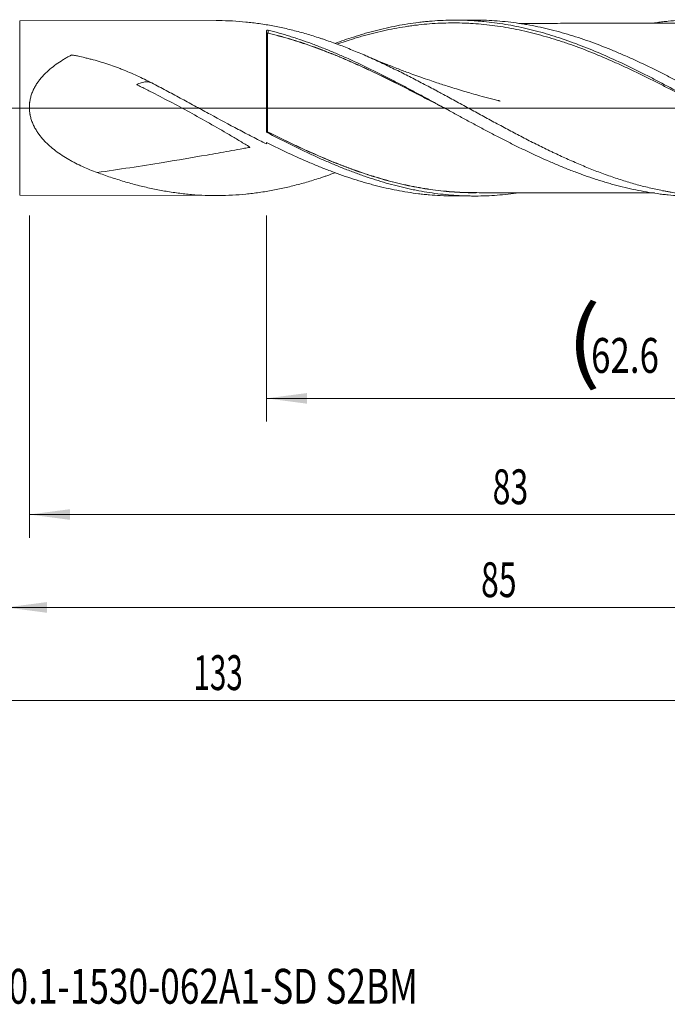
# Model space of a CAD drawing. Units: millimetres. Extents: x -197 to 112, y -200 to 33.
# Drawn here: x 1 to 57, y -77 to 8 of the extents above; entities that cross this region are included whole.
import ezdxf

# ---------------------------------------------------------------- set-up
doc = ezdxf.new("R2010")
doc.units = ezdxf.units.MM
doc.linetypes.add('CENTER', pattern=[47.5, 22, -8.5, 8.5, -8.5])
for name, color, linetype in [('1', 4, 'Continuous'), ('2', 7, 'Continuous'), ('SK2', 7, 'Continuous'), ('SK4', 2, 'CENTER'), ('SK6', 5, 'Continuous')]:
    doc.layers.add(name, color=color, linetype=linetype)
doc.styles.add('iso_b_vert', font='simplex.shx')
doc.dimstyles.get("Standard").update_dxf_attribs({"dimtxt": 0.18, "dimasz": 0.18, "dimexe": 0.18, "dimexo": 0.0625, "dimgap": 0.09, "dimtad": 1, "dimzin": 0, "dimdsep": 52, "dimtxsty": 'Standard', "dimcen": 0.09, "dimadec": 0, "dimazin": 0, "dimtfac": 1, "dimtdec": 4, "dimtofl": 0, "dimtmove": 0, "dimatfit": 3, "dimfxl": 1, "dimtolj": 1, "dimtzin": 0, "dimarcsym": 0})

# ---------------------------------------------------------------- blocks, each defined once
blk = doc.blocks.new('_U0')
at = {"layer": 'SK2', "lineweight": 13}
for p, q in [((22.4, -9.2375), (22.4, -26.996003)), ((85, -9.2375), (85, -26.996003)), ((85, -24.996003), (22.4, -24.996003))]:
    blk.add_line(p, q, dxfattribs=at)
at = {"layer": 'SK2', "lineweight": 18}
for points in [[(22.4, -24.996003), (25.899998, -24.535219), (25.900002, -25.456787)], [(85, -24.996003), (81.500002, -25.456787), (81.499998, -24.535219)]]:
    blk.add_solid(points, dxfattribs=at)
at = {"layer": 'SK2', "lineweight": 18, "char_height": 3, "attachment_point": 7, "line_spacing_factor": 1.084337, "style": 'iso_b_vert'}
for s, insert in [('\\W1.1313;{\\H1.88x;(}', (48.238544, -22.798389)), ('\\W1.1313;{\\H1.88x;)}', (57.379456, -22.798389)), ('\\W0.7346;62.6', (50.338544, -22.798389))]:
    blk.add_mtext(s, dxfattribs=dict(at, insert=insert))
blk = doc.blocks.new('_U1')
at = {"layer": 'SK2', "lineweight": 13}
for p, q in [((2, -9.2375), (2, -36.996003)), ((85, -9.2375), (85, -36.996003)), ((85, -34.996003), (2, -34.996003))]:
    blk.add_line(p, q, dxfattribs=at)
at = {"layer": 'SK2', "lineweight": 18}
for points in [[(2, -34.996003), (5.499998, -34.535219), (5.500002, -35.456787)], [(85, -34.996003), (81.500002, -35.456787), (81.499998, -34.535219)]]:
    blk.add_solid(points, dxfattribs=at)
at = {"layer": 'SK2', "lineweight": 18, "insert": (41.867172, -34.110889), "char_height": 3, "attachment_point": 7, "line_spacing_factor": 1.084337, "style": 'iso_b_vert'}
blk.add_mtext('\\W0.6740;83', dxfattribs=at)
blk = doc.blocks.new('_U3')
at = {"layer": 'SK2', "lineweight": 13}
for p, q in [((85, -9.2375), (85, -52.996003)), ((-48, -9.5875), (-48, -52.996003)), ((-48, -50.996003), (85, -50.996003))]:
    blk.add_line(p, q, dxfattribs=at)
at = {"layer": 'SK2', "lineweight": 18}
for points in [[(-48, -50.996003), (-44.500002, -50.535219), (-44.499998, -51.456787)], [(85, -50.996003), (81.500002, -51.456787), (81.499998, -50.535219)]]:
    blk.add_solid(points, dxfattribs=at)
at = {"layer": 'SK2', "lineweight": 18, "insert": (16.121201, -50.110889), "char_height": 3, "attachment_point": 7, "line_spacing_factor": 1.084337, "style": 'iso_b_vert'}
blk.add_mtext('\\W0.6217;133', dxfattribs=at)
blk = doc.blocks.new('_U4')
at = {"layer": '2', "lineweight": 13}
for p, q in [((0, -9.2375), (0, -44.996003)), ((85, -9.2375), (85, -44.996003)), ((85, -42.996003), (0, -42.996003))]:
    blk.add_line(p, q, dxfattribs=at)
at = {"layer": '2', "lineweight": 18}
for points in [[(0, -42.996003), (3.499998, -42.535219), (3.500002, -43.456787)], [(85, -42.996003), (81.500002, -43.456787), (81.499998, -42.535219)]]:
    blk.add_solid(points, dxfattribs=at)
at = {"layer": '2', "lineweight": 18, "insert": (40.867172, -42.110889), "char_height": 3, "attachment_point": 7, "line_spacing_factor": 1.084337, "style": 'iso_b_vert'}
blk.add_mtext('\\W0.6740;85', dxfattribs=at)

msp = doc.modelspace()

# ---------------------------------------------------------------- linework, layer by layer
at = {"layer": '1', "lineweight": 18}
for p, q in [((18.056, 7.535), (1.159, 7.504)), ((40.299, 7.575), (38.593, 7.571)), ((22.4, -2.024), (22.4, 6.662)), ((22.4, -2.963), (22.4, -3.084)), ((1.159, -7.504), (18.056, -7.535)), ((38.593, -7.571), (40.299, -7.575))]:
    msp.add_line(p, q, dxfattribs=at)
at = {"layer": '1', "lineweight": 13}
msp.add_line((1.159, -7.504), (1.159, 7.504), dxfattribs=at)
at = {"layer": '1', "lineweight": 13, "ltscale": 0.05}
msp.add_line((-54.5, 0), (88.702, 0), dxfattribs=at)
at = {"layer": '1', "lineweight": 13}
for centre, major_axis, ratio, start_param, end_param in [((22.5, 6.455), (-0.00002, 0.01), 0.005939, -2.665634, -1.094677), ((22.542, 6.45), (-0.00232, -0.00973), 0.415476, 0.52952, 2.097209), ((22.458, -2.025), (0.00336, 0.00942), 0.521813, 1.494639, 2.847051), ((22.5, -2.043), (-0.00449, -0.00893), 0.12868, -1.825865, -0.255176)]:
    msp.add_ellipse(centre, major_axis=major_axis, ratio=ratio, start_param=start_param, end_param=end_param, dxfattribs=at)
at = {"layer": '1', "lineweight": 18}
for points, knots in [([(18.057, 7.535), (18.136, 7.535), (18.215, 7.534), (18.685, 7.531), (19.074, 7.519), (19.85, 7.477), (20.237, 7.448), (21.011, 7.371), (21.397, 7.324), (22.169, 7.214), (22.555, 7.15), (23.327, 7.006), (23.713, 6.925), (24.485, 6.748), (24.872, 6.651), (25.647, 6.442), (26.036, 6.329), (26.619, 6.149), (26.814, 6.087), (27.107, 5.991), (27.204, 5.958), (27.4, 5.892), (27.498, 5.859), (27.987, 5.69), (28.377, 5.548), (29.154, 5.252), (29.542, 5.098), (30.123, 4.858), (30.316, 4.777), (30.703, 4.611), (30.896, 4.528), (31.475, 4.272), (31.861, 4.097), (32.632, 3.737), (33.018, 3.552), (33.597, 3.269), (33.79, 3.174), (34.176, 2.981), (34.369, 2.884), (34.949, 2.589), (35.336, 2.389), (36.113, 1.983), (36.501, 1.777), (36.989, 1.515), (37.087, 1.463), (37.282, 1.358), (37.38, 1.305), (37.673, 1.147), (37.868, 1.042), (38.453, 0.725), (38.841, 0.512), (39.616, 0.088), (40.003, -0.124), (40.776, -0.547), (41.162, -0.758), (41.933, -1.177), (42.318, -1.385), (43.089, -1.799), (43.475, -2.004), (44.247, -2.409), (44.634, -2.61), (45.408, -3.005), (45.796, -3.199), (46.379, -3.486), (46.574, -3.581), (46.866, -3.722), (46.964, -3.768), (47.159, -3.861), (47.257, -3.907), (47.745, -4.136), (48.135, -4.314), (48.911, -4.659), (49.298, -4.825), (50.071, -5.147), (50.458, -5.301), (51.229, -5.597), (51.614, -5.738), (52.385, -6.008), (52.77, -6.136), (53.541, -6.378), (53.927, -6.491), (54.7, -6.703), (55.087, -6.801), (55.862, -6.983), (56.251, -7.066), (56.738, -7.159), (56.836, -7.177), (57.031, -7.212), (57.129, -7.229), (57.422, -7.278), (57.616, -7.309), (58.2, -7.394), (58.588, -7.443), (59.168, -7.502), (59.362, -7.519), (59.748, -7.55), (59.941, -7.563), (60.52, -7.595), (60.905, -7.608), (61.676, -7.615), (62.06, -7.61), (62.638, -7.59), (62.831, -7.58), (63.216, -7.558), (63.409, -7.544), (63.987, -7.497), (64.374, -7.457), (65.148, -7.358), (65.535, -7.3), (66.118, -7.2), (66.313, -7.164), (66.605, -7.108), (66.703, -7.088), (66.898, -7.048), (66.996, -7.028), (67.483, -6.923), (67.872, -6.831), (68.647, -6.631), (69.033, -6.524), (69.806, -6.294), (70.191, -6.172), (70.962, -5.913), (71.346, -5.777), (71.764, -5.622), (71.797, -5.61), (71.83, -5.598)], [0, 0, 0, 0, 0.004385, 0.004385, 0.025989, 0.025989, 0.047592, 0.047592, 0.069196, 0.069196, 0.090799, 0.090799, 0.112403, 0.112403, 0.134006, 0.134006, 0.155609, 0.155609, 0.166411, 0.166411, 0.171812, 0.171812, 0.177213, 0.177213, 0.198816, 0.198816, 0.22042, 0.22042, 0.231221, 0.231221, 0.242023, 0.242023, 0.263626, 0.263626, 0.28523, 0.28523, 0.296031, 0.296031, 0.306833, 0.306833, 0.328437, 0.328437, 0.35004, 0.35004, 0.355441, 0.355441, 0.360842, 0.360842, 0.371643, 0.371643, 0.393247, 0.393247, 0.41485, 0.41485, 0.436454, 0.436454, 0.458057, 0.458057, 0.47966, 0.47966, 0.501264, 0.501264, 0.522867, 0.522867, 0.533669, 0.533669, 0.53907, 0.53907, 0.544471, 0.544471, 0.566074, 0.566074, 0.587677, 0.587677, 0.609281, 0.609281, 0.630884, 0.630884, 0.652488, 0.652488, 0.674091, 0.674091, 0.695694, 0.695694, 0.717298, 0.717298, 0.722699, 0.722699, 0.7281, 0.7281, 0.738901, 0.738901, 0.760505, 0.760505, 0.771306, 0.771306, 0.782108, 0.782108, 0.803711, 0.803711, 0.825315, 0.825315, 0.836117, 0.836117, 0.846918, 0.846918, 0.868522, 0.868522, 0.890125, 0.890125, 0.900927, 0.900927, 0.906328, 0.906328, 0.911728, 0.911728, 0.933332, 0.933332, 0.954935, 0.954935, 0.976539, 0.976539, 0.998142, 0.998142, 1, 1, 1, 1]), ([(28.301, 5.569), (28.828, 5.763), (29.355, 5.946), (30.194, 6.215), (30.506, 6.311), (30.974, 6.447), (31.13, 6.491), (31.442, 6.577), (32.222, 6.786), (33, 6.962), (34.245, 7.202), (34.867, 7.301), (35.647, 7.397), (35.803, 7.414), (36.115, 7.447), (36.271, 7.462), (36.739, 7.503), (37.05, 7.524), (37.985, 7.571), (38.606, 7.579), (39.54, 7.557), (40.007, 7.538), (40.474, 7.506), (40.786, 7.481), (40.942, 7.468), (41.722, 7.393), (42.344, 7.31), (43.589, 7.102), (44.211, 6.976), (44.989, 6.792), (45.145, 6.754), (45.457, 6.675), (45.613, 6.635), (46.081, 6.509), (46.392, 6.42), (47.323, 6.141), (47.942, 5.936), (49.175, 5.493), (49.79, 5.256), (51.021, 4.751), (51.636, 4.483), (52.869, 3.923), (53.486, 3.629), (54.415, 3.172), (54.726, 3.017), (55.192, 2.781), (55.348, 2.701), (55.66, 2.541), (55.816, 2.46), (57.217, 1.731), (58.458, 1.057), (59.859, 0.29), (60.015, 0.205), (60.326, 0.034), (60.482, -0.052), (60.95, -0.308), (61.573, -0.65), (62.196, -0.989), (62.663, -1.243), (62.819, -1.328), (63.131, -1.496), (64.532, -2.25), (65.927, -2.976), (67.328, -3.656), (67.484, -3.731), (67.796, -3.88), (68.263, -4.101), (68.729, -4.314), (69.661, -4.731), (70.282, -4.996), (71.214, -5.369), (71.68, -5.55), (72.148, -5.722), (72.459, -5.834), (72.615, -5.889), (73.393, -6.159), (74.014, -6.356), (75.256, -6.712), (75.876, -6.87), (76.653, -7.042), (76.809, -7.075), (77.12, -7.138), (77.276, -7.169), (77.743, -7.256), (78.054, -7.309), (79.608, -7.544), (80.846, -7.643), (82.09, -7.65)], [0, 0, 0, 0, 0.029362, 0.029362, 0.046695, 0.046695, 0.055361, 0.055361, 0.064027, 0.098693, 0.098693, 0.133359, 0.133359, 0.142025, 0.142025, 0.150692, 0.150692, 0.168024, 0.168024, 0.20269, 0.20269, 0.220023, 0.228689, 0.228689, 0.237356, 0.237356, 0.272021, 0.272021, 0.306687, 0.306687, 0.315353, 0.315353, 0.32402, 0.32402, 0.341353, 0.341353, 0.376018, 0.376018, 0.410684, 0.410684, 0.44535, 0.44535, 0.480015, 0.480015, 0.497348, 0.497348, 0.506014, 0.506014, 0.514681, 0.514681, 0.584012, 0.584012, 0.592679, 0.592679, 0.601345, 0.601345, 0.618678, 0.636011, 0.636011, 0.644677, 0.644677, 0.653344, 0.722675, 0.722675, 0.731341, 0.731341, 0.740008, 0.75734, 0.75734, 0.792006, 0.792006, 0.809339, 0.818005, 0.818005, 0.826672, 0.826672, 0.861337, 0.861337, 0.896003, 0.896003, 0.904669, 0.904669, 0.913336, 0.913336, 0.930669, 0.930669, 1, 1, 1, 1]), ([(64.286, -2.109), (64.203, -2.066), (64.12, -2.024), (63.88, -1.902), (63.724, -1.822), (63.412, -1.662), (63.255, -1.581), (62.943, -1.419), (62.787, -1.338), (62.318, -1.094), (62.006, -0.93), (61.071, -0.438), (60.449, -0.109), (59.203, 0.55), (58.58, 0.879), (57.799, 1.286), (57.643, 1.367), (57.331, 1.529), (57.175, 1.61), (56.706, 1.851), (56.394, 2.01), (55.77, 2.325), (55.458, 2.481), (54.99, 2.713), (54.833, 2.789), (54.521, 2.941), (54.365, 3.017), (53.896, 3.242), (53.584, 3.389), (53.115, 3.606), (52.959, 3.678), (52.647, 3.82), (52.491, 3.89), (51.711, 4.237), (51.088, 4.503), (49.843, 5.004), (49.22, 5.24), (48.44, 5.515), (48.284, 5.57), (47.971, 5.675), (47.815, 5.727), (47.348, 5.88), (47.036, 5.976), (46.102, 6.253), (45.481, 6.419), (44.238, 6.713), (43.616, 6.84), (42.681, 6.998), (42.369, 7.046), (41.744, 7.131), (41.432, 7.167), (40.807, 7.23), (40.495, 7.256), (40.026, 7.286), (39.87, 7.295), (39.558, 7.31), (39.402, 7.316), (38.622, 7.338), (37.999, 7.335), (37.064, 7.296), (36.752, 7.278), (36.129, 7.23), (35.817, 7.2), (35.348, 7.148), (35.192, 7.129), (34.88, 7.088), (34.724, 7.067), (34.256, 6.998), (33.944, 6.947), (33.009, 6.777), (32.386, 6.644), (31.451, 6.414), (31.139, 6.332), (30.67, 6.202), (30.514, 6.158), (30.202, 6.067), (30.046, 6.02), (29.409, 5.825), (28.929, 5.667), (28.45, 5.499)], [0, 0, 0, 0, 0.00697, 0.00697, 0.020022, 0.020022, 0.033075, 0.033075, 0.046127, 0.046127, 0.072232, 0.072232, 0.124442, 0.124442, 0.176652, 0.176652, 0.189704, 0.189704, 0.202757, 0.202757, 0.228862, 0.228862, 0.254966, 0.254966, 0.268019, 0.268019, 0.281071, 0.281071, 0.307176, 0.307176, 0.320229, 0.320229, 0.333281, 0.333281, 0.385491, 0.385491, 0.437701, 0.437701, 0.450753, 0.450753, 0.463806, 0.463806, 0.48991, 0.48991, 0.54212, 0.54212, 0.59433, 0.59433, 0.620435, 0.620435, 0.64654, 0.64654, 0.672645, 0.672645, 0.685697, 0.685697, 0.69875, 0.69875, 0.750959, 0.750959, 0.777064, 0.777064, 0.803169, 0.803169, 0.816222, 0.816222, 0.829274, 0.829274, 0.855379, 0.855379, 0.907589, 0.907589, 0.933694, 0.933694, 0.946746, 0.946746, 0.959798, 0.959798, 1, 1, 1, 1]), ([(82.035, -7.584), (81.725, -7.561), (81.26, -7.518), (80.794, -7.463), (80.484, -7.423), (80.329, -7.402), (79.553, -7.288), (78.934, -7.175), (77.696, -6.908), (77.077, -6.753), (76.301, -6.535), (76.146, -6.49), (75.836, -6.397), (75.681, -6.35), (75.215, -6.204), (74.905, -6.103), (74.286, -5.891), (73.976, -5.78), (73.357, -5.551), (73.047, -5.432), (72.428, -5.186), (72.118, -5.059), (71.652, -4.863), (71.497, -4.796), (71.187, -4.662), (71.031, -4.594), (70.256, -4.249), (69.636, -3.961), (68.398, -3.362), (67.778, -3.051), (67.002, -2.653), (66.847, -2.572), (66.536, -2.411), (66.381, -2.33), (65.916, -2.085), (65.606, -1.92), (64.676, -1.422), (64.057, -1.086), (63.127, -0.577), (62.817, -0.407), (62.351, -0.151), (62.195, -0.066), (61.885, 0.105), (61.73, 0.19), (60.954, 0.616), (60.334, 0.955), (59.095, 1.625), (58.475, 1.956), (57.698, 2.362), (57.543, 2.443), (57.232, 2.603), (57.077, 2.683), (56.611, 2.921), (56.301, 3.077), (55.371, 3.538), (54.752, 3.835), (53.821, 4.263), (53.511, 4.403), (53.044, 4.607), (52.889, 4.674), (52.578, 4.807), (52.423, 4.872), (51.647, 5.195), (51.027, 5.437), (49.787, 5.888), (49.167, 6.096), (48.234, 6.381), (47.923, 6.471), (47.302, 6.641), (46.992, 6.721), (46.062, 6.946), (45.442, 7.075), (44.666, 7.21), (44.51, 7.236), (44.2, 7.284), (44.044, 7.307), (43.578, 7.371), (43.267, 7.409), (42.336, 7.504), (41.716, 7.545), (40.83, 7.571), (40.565, 7.575), (40.3, 7.575)], [0, 0, 0, 0, 0.022295, 0.033442, 0.033442, 0.044589, 0.044589, 0.089178, 0.089178, 0.133767, 0.133767, 0.144915, 0.144915, 0.156062, 0.156062, 0.178356, 0.178356, 0.200651, 0.200651, 0.222946, 0.222946, 0.24524, 0.24524, 0.256387, 0.256387, 0.267535, 0.267535, 0.312124, 0.312124, 0.356713, 0.356713, 0.36786, 0.36786, 0.379007, 0.379007, 0.401302, 0.401302, 0.445891, 0.445891, 0.468186, 0.468186, 0.479333, 0.479333, 0.49048, 0.49048, 0.535069, 0.535069, 0.579658, 0.579658, 0.590806, 0.590806, 0.601953, 0.601953, 0.624248, 0.624248, 0.668837, 0.668837, 0.691131, 0.691131, 0.702279, 0.702279, 0.713426, 0.713426, 0.758015, 0.758015, 0.802604, 0.802604, 0.824899, 0.824899, 0.847193, 0.847193, 0.891782, 0.891782, 0.90293, 0.90293, 0.914077, 0.914077, 0.936371, 0.936371, 0.98096, 0.98096, 1, 1, 1, 1]), ([(59.502, 7.315), (59.301, 7.314), (58.928, 7.313), (58.39, 7.31), (57.92, 7.313), (57.479, 7.314), (57.015, 7.313), (56.54, 7.312), (56.026, 7.311), (55.471, 7.309), (54.839, 7.308), (54.182, 7.306), (53.448, 7.306), (52.679, 7.306), (51.879, 7.305), (51.147, 7.302), (50.433, 7.3), (49.667, 7.299), (48.824, 7.299), (47.912, 7.297), (46.998, 7.294), (46.013, 7.294), (45.109, 7.293), (44.456, 7.292), (44.166, 7.291), (44.112, 7.291)], [0, 0, 0, 0, 0.041051, 0.07539, 0.104412, 0.133013, 0.163219, 0.19495, 0.225296, 0.263289, 0.302895, 0.348147, 0.391011, 0.44567, 0.497642, 0.546486, 0.588061, 0.636338, 0.695514, 0.751873, 0.813781, 0.873202, 0.943461, 0.989476, 1, 1, 1, 1]), ([(55.794, 7.333), (55.878, 7.345), (55.963, 7.357), (56.203, 7.39), (56.358, 7.41), (56.668, 7.447), (56.823, 7.464), (57.288, 7.511), (57.598, 7.536), (58.218, 7.576), (58.528, 7.591), (59.147, 7.608), (59.457, 7.611), (59.921, 7.607), (60.076, 7.604), (60.386, 7.596), (60.54, 7.59), (60.85, 7.576), (61.005, 7.567), (61.315, 7.547), (61.471, 7.536), (61.936, 7.498), (62.246, 7.467), (62.866, 7.394), (63.175, 7.352), (63.639, 7.28), (63.794, 7.255), (64.103, 7.202), (64.258, 7.174), (64.722, 7.086), (65.032, 7.022), (65.497, 6.918), (65.652, 6.882), (65.962, 6.808), (66.118, 6.769), (66.583, 6.65), (66.892, 6.566), (67.511, 6.387), (67.82, 6.293), (68.439, 6.095), (68.748, 5.992), (69.367, 5.776), (69.677, 5.664), (70.143, 5.489), (70.298, 5.43), (70.608, 5.309), (70.763, 5.248), (71.228, 5.061), (71.537, 4.932), (72.156, 4.668), (72.465, 4.532), (73.083, 4.254), (73.393, 4.112), (74.012, 3.821), (74.322, 3.673), (74.787, 3.446), (74.942, 3.37), (75.252, 3.216), (75.717, 2.984), (76.181, 2.746), (76.645, 2.505), (76.8, 2.424), (77.109, 2.262), (77.264, 2.18), (77.728, 1.934), (78.038, 1.769), (78.503, 1.519), (78.658, 1.435), (78.968, 1.267), (79.433, 1.015), (79.898, 0.761), (80.826, 0.25), (81.444, -0.092), (82.062, -0.435)], [0, 0, 0, 0, 0.009656, 0.009656, 0.027341, 0.027341, 0.045025, 0.045025, 0.080395, 0.080395, 0.115764, 0.115764, 0.151134, 0.151134, 0.168818, 0.168818, 0.186503, 0.186503, 0.204188, 0.204188, 0.221872, 0.221872, 0.257242, 0.257242, 0.292611, 0.292611, 0.310296, 0.310296, 0.327981, 0.327981, 0.36335, 0.36335, 0.381035, 0.381035, 0.39872, 0.39872, 0.434089, 0.434089, 0.469458, 0.469458, 0.504828, 0.504828, 0.540197, 0.540197, 0.557882, 0.557882, 0.575567, 0.575567, 0.610936, 0.610936, 0.646306, 0.646306, 0.681675, 0.681675, 0.717045, 0.717045, 0.734729, 0.734729, 0.752414, 0.787783, 0.787783, 0.805468, 0.805468, 0.823153, 0.823153, 0.858522, 0.858522, 0.876207, 0.876207, 0.893892, 0.929261, 0.929261, 1, 1, 1, 1]), ([(22.4, 6.662), (22.4, 6.666), (22.401, 6.67), (22.404, 6.676), (22.405, 6.678), (22.409, 6.682), (22.411, 6.684), (22.417, 6.689), (22.422, 6.692), (22.434, 6.698), (22.441, 6.7), (22.456, 6.704), (22.464, 6.706), (22.476, 6.708), (22.481, 6.708), (22.489, 6.709), (22.494, 6.709), (22.506, 6.709), (22.515, 6.708), (22.532, 6.707), (22.54, 6.705), (22.548, 6.703)], [0, 0, 0, 0, 0.125, 0.125, 0.1875, 0.1875, 0.25, 0.25, 0.375, 0.375, 0.5, 0.5, 0.625, 0.625, 0.6875, 0.6875, 0.75, 0.75, 0.875, 0.875, 1, 1, 1, 1]), ([(22.5, 6.46), (22.492, 6.46), (22.485, 6.46), (22.474, 6.461), (22.47, 6.461), (22.463, 6.462), (22.46, 6.462), (22.453, 6.464), (22.45, 6.464), (22.444, 6.465), (22.441, 6.466), (22.433, 6.468), (22.428, 6.47), (22.416, 6.475), (22.41, 6.478), (22.404, 6.484), (22.402, 6.486), (22.4, 6.489), (22.4, 6.491), (22.4, 6.493)], [0, 0, 0, 0, 0.125, 0.125, 0.1875, 0.1875, 0.25, 0.25, 0.3125, 0.3125, 0.375, 0.375, 0.5, 0.5, 0.75, 0.75, 0.875, 0.875, 1, 1, 1, 1]), ([(22.4, 6.493), (22.4, 6.491), (22.4, 6.488), (22.402, 6.483), (22.404, 6.48), (22.41, 6.472), (22.416, 6.467), (22.428, 6.46), (22.433, 6.458), (22.441, 6.455), (22.444, 6.454), (22.45, 6.452), (22.453, 6.452), (22.46, 6.45), (22.463, 6.449), (22.47, 6.448), (22.474, 6.448), (22.485, 6.447), (22.492, 6.446), (22.5, 6.446)], [0, 0, 0, 0, 0.125, 0.125, 0.25, 0.25, 0.5, 0.5, 0.625, 0.625, 0.6875, 0.6875, 0.75, 0.75, 0.8125, 0.8125, 0.875, 0.875, 1, 1, 1, 1]), ([(38.263, -0.295), (37.987, -0.149), (37.71, -0.004), (37.125, 0.302), (36.815, 0.464), (36.197, 0.786), (35.888, 0.947), (35.27, 1.268), (34.961, 1.428), (34.342, 1.744), (34.033, 1.902), (33.413, 2.213), (33.103, 2.368), (32.481, 2.673), (32.169, 2.824), (31.701, 3.048), (31.545, 3.122), (31.232, 3.269), (31.076, 3.342), (30.607, 3.558), (30.296, 3.699), (29.674, 3.975), (29.364, 4.11), (28.745, 4.373), (28.435, 4.502), (27.815, 4.751), (27.506, 4.872), (26.887, 5.107), (26.578, 5.22), (25.959, 5.44), (25.65, 5.545), (25.03, 5.748), (24.72, 5.845), (23.789, 6.124), (23.166, 6.293), (22.542, 6.442)], [0, 0, 0, 0, 0.052806, 0.052806, 0.112006, 0.112006, 0.171205, 0.171205, 0.230405, 0.230405, 0.289605, 0.289605, 0.348804, 0.348804, 0.408004, 0.408004, 0.437604, 0.437604, 0.467203, 0.467203, 0.526403, 0.526403, 0.585603, 0.585603, 0.644802, 0.644802, 0.704002, 0.704002, 0.763202, 0.763202, 0.822401, 0.822401, 0.881601, 0.881601, 1, 1, 1, 1]), ([(22.546, 6.454), (23.171, 6.306), (23.793, 6.138), (24.725, 5.859), (25.035, 5.761), (25.654, 5.559), (25.963, 5.453), (26.582, 5.234), (26.891, 5.12), (27.51, 4.886), (27.819, 4.764), (28.439, 4.515), (28.748, 4.387), (29.368, 4.123), (29.678, 3.988), (30.3, 3.712), (30.611, 3.571), (31.079, 3.355), (31.235, 3.282), (31.548, 3.135), (31.704, 3.061), (32.173, 2.837), (32.484, 2.686), (33.106, 2.38), (33.416, 2.226), (34.036, 1.914), (34.345, 1.756), (34.964, 1.439), (35.273, 1.279), (35.891, 0.958), (36.2, 0.797), (36.818, 0.474), (37.128, 0.312), (37.533, 0.1), (37.629, 0.049), (37.725, -0.001)], [0, 0, 0, 0, 0.122624, 0.122624, 0.183936, 0.183936, 0.245248, 0.245248, 0.30656, 0.30656, 0.367872, 0.367872, 0.429185, 0.429185, 0.490497, 0.490497, 0.551809, 0.551809, 0.582465, 0.582465, 0.613121, 0.613121, 0.674433, 0.674433, 0.735745, 0.735745, 0.797057, 0.797057, 0.858369, 0.858369, 0.919681, 0.919681, 0.980993, 0.980993, 1, 1, 1, 1]), ([(22.548, 6.703), (23.169, 6.549), (23.79, 6.374), (24.568, 6.133), (24.724, 6.084), (25.035, 5.982), (25.19, 5.931), (25.656, 5.772), (25.966, 5.662), (26.586, 5.433), (26.896, 5.315), (27.516, 5.071), (27.827, 4.945), (28.447, 4.686), (28.758, 4.552), (29.224, 4.346), (29.379, 4.277), (29.69, 4.136), (29.845, 4.065), (30.621, 3.706), (31.241, 3.408), (32.171, 2.947), (32.482, 2.791), (33.102, 2.474), (33.413, 2.314), (33.879, 2.07), (34.034, 1.988), (34.345, 1.824), (34.5, 1.742), (34.965, 1.494), (35.275, 1.327), (35.895, 0.993), (36.205, 0.825), (36.825, 0.489), (37.135, 0.32), (37.756, -0.018), (38.066, -0.187), (38.532, -0.442), (38.687, -0.527), (38.998, -0.697), (39.153, -0.781), (39.618, -1.034), (39.928, -1.202), (40.548, -1.535), (40.857, -1.7), (41.477, -2.028), (41.787, -2.191), (42.253, -2.433), (42.408, -2.513), (42.718, -2.673), (42.874, -2.752), (43.34, -2.989), (43.65, -3.144), (44.115, -3.374), (44.27, -3.45), (44.579, -3.601), (44.734, -3.675), (45.509, -4.044), (46.129, -4.327), (46.904, -4.665), (47.059, -4.732), (47.37, -4.864), (47.525, -4.929), (47.835, -5.058), (47.99, -5.121), (48.3, -5.246), (48.455, -5.307), (48.92, -5.488), (49.23, -5.604), (49.85, -5.827), (50.16, -5.935), (50.624, -6.09), (50.779, -6.14), (51.089, -6.239), (51.399, -6.336), (51.709, -6.428), (52.019, -6.518), (52.174, -6.561), (52.64, -6.688), (52.95, -6.767), (53.57, -6.916), (53.88, -6.985), (54.499, -7.113), (54.809, -7.171), (55.428, -7.278), (55.738, -7.326), (56.203, -7.39), (56.358, -7.41), (56.668, -7.447), (56.823, -7.464), (57.288, -7.511), (57.598, -7.536), (58.218, -7.576), (58.528, -7.591), (59.058, -7.605), (59.278, -7.609), (59.498, -7.609)], [0, 0, 0, 0, 0.050364, 0.050364, 0.062955, 0.062955, 0.075546, 0.075546, 0.100728, 0.100728, 0.12591, 0.12591, 0.151092, 0.151092, 0.176274, 0.176274, 0.188865, 0.188865, 0.201456, 0.201456, 0.251819, 0.251819, 0.277001, 0.277001, 0.302183, 0.302183, 0.314774, 0.314774, 0.327365, 0.327365, 0.352547, 0.352547, 0.377729, 0.377729, 0.402911, 0.402911, 0.428093, 0.428093, 0.440684, 0.440684, 0.453275, 0.453275, 0.478457, 0.478457, 0.503639, 0.503639, 0.528821, 0.528821, 0.541412, 0.541412, 0.554003, 0.554003, 0.579185, 0.579185, 0.591776, 0.591776, 0.604367, 0.604367, 0.65473, 0.65473, 0.667321, 0.667321, 0.679912, 0.679912, 0.692503, 0.692503, 0.705094, 0.705094, 0.730276, 0.730276, 0.755458, 0.755458, 0.768049, 0.768049, 0.78064, 0.793231, 0.793231, 0.805822, 0.805822, 0.831004, 0.831004, 0.856186, 0.856186, 0.881368, 0.881368, 0.90655, 0.90655, 0.919141, 0.919141, 0.931732, 0.931732, 0.956914, 0.956914, 0.982096, 0.982096, 1, 1, 1, 1]), ([(12.684, 2.082), (12.267, 2.3), (11.847, 2.509), (11, 2.904), (10.572, 3.091), (10.03, 3.309), (9.922, 3.352), (9.704, 3.436), (9.595, 3.477), (9.267, 3.598), (9.047, 3.676), (8.385, 3.899), (7.939, 4.035), (7.375, 4.187), (7.262, 4.217), (7.035, 4.275), (6.694, 4.359), (6.351, 4.436), (6.007, 4.508), (5.892, 4.531), (5.762, 4.556), (5.748, 4.559), (5.726, 4.563), (5.719, 4.564), (5.705, 4.567), (5.697, 4.568), (5.675, 4.57), (5.66, 4.571), (5.638, 4.568), (5.631, 4.567), (5.617, 4.564), (5.61, 4.561), (5.6, 4.557), (5.597, 4.555), (5.591, 4.552), (5.588, 4.55), (5.578, 4.546), (5.559, 4.536), (5.516, 4.513), (5.478, 4.493), (5.354, 4.426), (5.255, 4.371), (5.059, 4.258), (4.961, 4.2), (4.672, 4.022), (4.484, 3.897), (4.117, 3.634), (3.938, 3.496), (3.593, 3.203), (3.426, 3.049), (3.227, 2.843), (3.188, 2.801), (3.11, 2.716), (3.072, 2.672), (2.959, 2.541), (2.886, 2.45), (2.747, 2.265), (2.68, 2.171), (2.554, 1.975), (2.495, 1.875), (2.411, 1.72), (2.384, 1.668), (2.345, 1.588), (2.333, 1.561), (2.308, 1.507), (2.248, 1.372), (2.195, 1.234), (2.122, 1.009), (2.091, 0.895), (2.053, 0.72), (2.037, 0.632), (2.023, 0.543), (2.015, 0.483), (2.012, 0.453), (1.983, 0.184), (1.983, -0.054), (2.015, -0.351), (2.027, -0.44), (2.042, -0.528), (2.053, -0.587), (2.059, -0.617), (2.091, -0.764), (2.122, -0.88), (2.194, -1.106), (2.235, -1.217), (2.304, -1.381), (2.341, -1.461), (2.38, -1.541), (2.406, -1.594), (2.42, -1.621), (2.488, -1.752), (2.547, -1.853), (2.67, -2.051), (2.735, -2.147), (2.939, -2.427), (3.085, -2.604), (3.28, -2.816), (3.319, -2.857), (3.4, -2.94), (3.44, -2.981), (3.563, -3.101), (3.646, -3.179), (3.9, -3.406), (4.075, -3.549), (4.433, -3.821), (4.617, -3.95), (4.991, -4.196), (5.182, -4.313), (5.473, -4.482), (5.571, -4.536), (5.719, -4.617), (5.768, -4.643), (5.868, -4.695), (6.116, -4.824), (6.369, -4.946), (6.776, -5.131), (6.981, -5.22), (7.395, -5.389), (7.604, -5.469), (7.814, -5.547)], [0, 0, 0, 0, 0.0625, 0.0625, 0.125, 0.125, 0.140625, 0.140625, 0.15625, 0.15625, 0.1875, 0.1875, 0.25, 0.25, 0.265625, 0.265625, 0.28125, 0.3125, 0.3125, 0.328125, 0.328125, 0.330078, 0.330078, 0.331055, 0.331055, 0.332031, 0.332031, 0.333984, 0.333984, 0.334961, 0.334961, 0.335937, 0.335937, 0.336426, 0.336426, 0.336914, 0.336914, 0.337891, 0.339844, 0.34375, 0.34375, 0.359375, 0.359375, 0.375, 0.375, 0.40625, 0.40625, 0.4375, 0.4375, 0.46875, 0.46875, 0.476562, 0.476562, 0.484375, 0.484375, 0.5, 0.5, 0.515625, 0.515625, 0.53125, 0.53125, 0.539062, 0.539062, 0.542969, 0.542969, 0.546875, 0.5625, 0.5625, 0.578125, 0.578125, 0.585937, 0.589844, 0.589844, 0.59375, 0.59375, 0.625, 0.625, 0.632812, 0.636719, 0.636719, 0.640625, 0.640625, 0.65625, 0.65625, 0.671875, 0.671875, 0.679687, 0.683594, 0.683594, 0.6875, 0.6875, 0.703125, 0.703125, 0.71875, 0.71875, 0.75, 0.75, 0.757812, 0.757812, 0.765625, 0.765625, 0.78125, 0.78125, 0.8125, 0.8125, 0.84375, 0.84375, 0.875, 0.875, 0.890625, 0.890625, 0.898437, 0.898437, 0.90625, 0.9375, 0.9375, 0.96875, 0.96875, 1, 1, 1, 1]), ([(42.503, 0.604), (42.503, 0.604), (42.503, 0.604), (42.503, 0.604), (42.503, 0.604), (42.503, 0.604), (42.503, 0.604), (42.502, 0.604), (42.501, 0.604), (42.5, 0.605), (42.498, 0.605), (42.494, 0.606), (42.487, 0.608), (42.473, 0.612), (42.447, 0.618), (42.393, 0.632), (42.276, 0.661), (42.021, 0.726), (41.503, 0.861), (40.82, 1.044), (40.088, 1.25), (39.421, 1.444), (38.767, 1.641), (38.148, 1.833), (37.586, 2.013), (37.036, 2.193), (36.404, 2.406), (35.712, 2.646), (35.051, 2.883), (34.488, 3.09), (33.991, 3.277), (33.488, 3.47), (32.904, 3.698), (32.194, 3.984), (31.454, 4.289), (30.951, 4.505), (30.737, 4.598)], [0, 0, 0, 0, 0.000007, 0.000033, 0.000044, 0.000054, 0.000062, 0.000086, 0.000207, 0.000302, 0.000473, 0.000781, 0.001342, 0.002379, 0.004342, 0.008207, 0.016259, 0.034215, 0.072331, 0.146248, 0.204199, 0.255475, 0.313373, 0.368601, 0.411753, 0.455541, 0.508127, 0.572515, 0.631911, 0.677406, 0.717079, 0.759835, 0.807184, 0.868091, 0.944053, 1, 1, 1, 1]), ([(12.516, 2.176), (12.448, 2.206), (12.375, 2.228), (12.243, 2.253), (12.183, 2.259), (12.062, 2.261), (12, 2.257), (11.803, 2.233), (11.663, 2.199), (11.442, 2.12), (11.367, 2.089), (11.271, 2.045), (11.252, 2.036), (11.232, 2.026), (11.231, 2.026), (11.23, 2.025), (11.231, 2.024), (11.234, 2.022), (11.236, 2.021), (11.242, 2.018), (11.246, 2.015), (11.259, 2.008), (11.268, 2.004), (11.294, 1.99), (11.311, 1.982), (11.399, 1.937), (11.469, 1.901), (11.822, 1.723), (12.105, 1.58), (12.956, 1.146), (13.523, 0.852), (15.225, -0.046), (16.358, -0.667), (18.055, -1.63), (18.62, -1.956), (19.466, -2.453), (19.748, -2.62), (20.17, -2.873), (20.311, -2.958), (20.591, -3.129), (20.732, -3.214), (20.888, -3.314), (20.905, -3.325), (20.931, -3.342), (20.939, -3.348), (20.956, -3.359), (20.965, -3.365), (20.975, -3.373), (20.977, -3.375), (20.979, -3.377), (20.979, -3.378), (20.977, -3.379), (20.977, -3.379), (20.975, -3.379), (20.969, -3.38), (20.952, -3.383), (20.917, -3.39), (20.807, -3.41), (20.547, -3.458), (20.307, -3.502), (19.827, -3.589), (19.508, -3.647), (18.551, -3.819), (17.916, -3.932), (16.015, -4.265), (14.759, -4.478), (11.589, -4.995), (9.69, -5.285), (7.814, -5.547)], [0, 0, 0, 0, 0.02262, 0.02262, 0.039961, 0.039961, 0.057302, 0.057302, 0.091985, 0.091985, 0.109326, 0.109326, 0.113661, 0.113661, 0.113797, 0.113797, 0.113932, 0.113932, 0.114203, 0.114203, 0.114745, 0.114745, 0.115829, 0.115829, 0.117996, 0.117996, 0.126667, 0.126667, 0.161349, 0.161349, 0.230714, 0.230714, 0.369443, 0.369443, 0.438807, 0.438807, 0.47349, 0.47349, 0.490831, 0.490831, 0.508172, 0.508172, 0.510339, 0.510339, 0.511423, 0.511423, 0.512507, 0.512507, 0.512778, 0.512778, 0.512846, 0.512846, 0.512913, 0.512913, 0.513049, 0.513591, 0.514675, 0.516842, 0.525513, 0.542854, 0.542854, 0.577536, 0.577536, 0.646901, 0.646901, 0.78563, 0.78563, 1, 1, 1, 1]), ([(22.4, -3.084), (21.994, -2.882), (21.589, -2.677), (20.781, -2.261), (20.378, -2.05), (19.169, -1.411), (18.364, -0.977), (17.154, -0.32), (16.751, -0.101), (15.942, 0.339), (15.538, 0.559), (14.725, 0.998), (14.318, 1.217), (13.706, 1.544), (13.501, 1.653), (13.093, 1.868), (12.888, 1.976), (12.684, 2.082)], [0, 0, 0, 0, 0.125, 0.125, 0.25, 0.25, 0.5, 0.5, 0.625, 0.625, 0.75, 0.75, 0.875, 0.875, 0.9375, 0.9375, 1, 1, 1, 1]), ([(22.453, -2.033), (22.444, -2.03), (22.436, -2.026), (22.426, -2.018), (22.423, -2.016), (22.417, -2.011), (22.415, -2.008), (22.408, -2), (22.405, -1.994), (22.402, -1.985), (22.401, -1.982), (22.4, -1.976), (22.4, -1.973), (22.4, -1.97)], [0, 0, 0, 0, 0.25, 0.25, 0.375, 0.375, 0.5, 0.5, 0.75, 0.75, 0.875, 0.875, 1, 1, 1, 1]), ([(22.453, -2.022), (22.444, -2.019), (22.436, -2.016), (22.426, -2.01), (22.423, -2.008), (22.417, -2.004), (22.415, -2.002), (22.408, -1.995), (22.405, -1.99), (22.402, -1.983), (22.401, -1.98), (22.4, -1.975), (22.4, -1.973), (22.4, -1.97)], [0, 0, 0, 0, 0.25, 0.25, 0.375, 0.375, 0.5, 0.5, 0.75, 0.75, 0.875, 0.875, 1, 1, 1, 1]), ([(22.452, -2.108), (22.444, -2.104), (22.437, -2.099), (22.427, -2.09), (22.424, -2.087), (22.418, -2.08), (22.416, -2.077), (22.409, -2.066), (22.406, -2.057), (22.401, -2.041), (22.4, -2.032), (22.4, -2.024)], [0, 0, 0, 0, 0.25, 0.25, 0.375, 0.375, 0.5, 0.5, 0.75, 0.75, 1, 1, 1, 1]), ([(44.112, -7.296), (44.038, -7.307), (43.963, -7.318), (43.578, -7.371), (43.267, -7.409), (42.336, -7.504), (41.716, -7.545), (40.785, -7.573), (40.475, -7.576), (40.009, -7.573), (39.853, -7.57), (39.542, -7.562), (39.387, -7.557), (38.609, -7.523), (37.989, -7.473), (36.748, -7.328), (36.127, -7.234), (35.35, -7.089), (35.195, -7.059), (34.884, -6.995), (34.728, -6.962), (34.262, -6.859), (33.951, -6.785), (33.33, -6.628), (33.02, -6.544), (32.399, -6.367), (32.089, -6.273), (31.468, -6.077), (31.002, -5.923), (30.536, -5.759), (30.224, -5.647), (30.069, -5.59), (29.602, -5.416), (29.291, -5.296), (28.67, -5.049), (28.359, -4.921), (27.738, -4.659), (27.427, -4.524), (26.961, -4.317), (26.805, -4.247), (26.494, -4.105), (26.338, -4.034), (25.871, -3.817), (25.56, -3.669), (24.939, -3.369), (24.628, -3.217), (23.696, -2.752), (23.075, -2.434), (22.452, -2.108)], [0, 0, 0, 0, 0.010327, 0.010327, 0.053356, 0.053356, 0.139415, 0.139415, 0.182444, 0.182444, 0.203959, 0.203959, 0.225473, 0.225473, 0.311532, 0.311532, 0.39759, 0.39759, 0.419105, 0.419105, 0.44062, 0.44062, 0.483649, 0.483649, 0.526678, 0.526678, 0.569707, 0.569707, 0.612737, 0.634251, 0.634251, 0.655766, 0.655766, 0.698795, 0.698795, 0.741824, 0.741824, 0.784854, 0.784854, 0.806368, 0.806368, 0.827883, 0.827883, 0.870912, 0.870912, 0.913941, 0.913941, 1, 1, 1, 1]), ([(40.46, -7.294), (40.378, -7.294), (40.296, -7.294), (39.902, -7.292), (39.59, -7.285), (38.967, -7.26), (38.656, -7.242), (38.036, -7.195), (37.726, -7.166), (36.796, -7.063), (36.177, -6.974), (35.249, -6.808), (34.939, -6.748), (34.319, -6.617), (34.009, -6.547), (33.388, -6.397), (33.077, -6.316), (32.454, -6.146), (32.142, -6.056), (31.673, -5.914), (31.517, -5.866), (31.204, -5.767), (31.047, -5.716), (30.578, -5.561), (30.266, -5.453), (29.643, -5.23), (29.332, -5.115), (28.711, -4.877), (28.401, -4.755), (27.47, -4.377), (26.851, -4.112), (25.92, -3.697), (25.61, -3.556), (24.99, -3.268), (24.679, -3.121), (23.746, -2.674), (23.122, -2.367), (22.495, -2.052)], [0, 0, 0, 0, 0.013602, 0.013602, 0.065518, 0.065518, 0.117433, 0.117433, 0.169349, 0.169349, 0.27318, 0.27318, 0.325096, 0.325096, 0.377012, 0.377012, 0.428927, 0.428927, 0.480843, 0.480843, 0.506801, 0.506801, 0.532759, 0.532759, 0.584674, 0.584674, 0.63659, 0.63659, 0.688506, 0.688506, 0.792337, 0.792337, 0.844253, 0.844253, 0.896169, 0.896169, 1, 1, 1, 1]), ([(22.5, -2.04), (23.127, -2.355), (23.75, -2.662), (24.683, -3.109), (24.994, -3.255), (25.615, -3.543), (25.925, -3.684), (26.855, -4.099), (27.475, -4.364), (28.405, -4.741), (28.715, -4.864), (29.337, -5.102), (29.648, -5.217), (30.271, -5.44), (30.739, -5.601), (31.208, -5.753), (31.521, -5.852), (31.678, -5.901), (32.147, -6.043), (32.459, -6.133), (33.081, -6.303), (33.392, -6.383), (34.013, -6.534), (34.323, -6.605), (34.943, -6.735), (35.253, -6.796), (36.181, -6.961), (36.8, -7.051), (37.73, -7.154), (38.04, -7.183), (38.66, -7.231), (38.971, -7.249), (39.594, -7.275), (39.939, -7.283), (40.285, -7.284), (40.319, -7.284)], [0, 0, 0, 0, 0.104668, 0.104668, 0.157002, 0.157002, 0.209336, 0.209336, 0.314005, 0.314005, 0.366339, 0.366339, 0.418673, 0.418673, 0.471007, 0.497174, 0.497174, 0.523341, 0.523341, 0.575675, 0.575675, 0.628009, 0.628009, 0.680343, 0.680343, 0.732677, 0.732677, 0.837346, 0.837346, 0.88968, 0.88968, 0.942014, 0.942014, 0.994348, 1, 1, 1, 1]), ([(22.4, -2.963), (22.556, -3.041), (22.712, -3.119), (23.024, -3.273), (23.18, -3.349), (23.648, -3.577), (23.96, -3.725), (24.896, -4.163), (25.519, -4.443), (26.3, -4.775), (26.456, -4.841), (26.768, -4.971), (27.236, -5.162), (27.704, -5.344), (28.638, -5.697), (29.26, -5.915), (30.194, -6.215), (30.506, -6.311), (30.974, -6.447), (31.13, -6.491), (31.442, -6.577), (32.222, -6.786), (33, -6.962), (34.245, -7.202), (34.867, -7.301), (35.647, -7.397), (35.803, -7.414), (36.115, -7.447), (36.271, -7.462), (36.739, -7.503), (37.05, -7.524), (37.773, -7.56), (38.183, -7.571), (38.594, -7.571)], [0, 0, 0, 0, 0.028868, 0.028868, 0.057737, 0.057737, 0.115473, 0.115473, 0.230947, 0.230947, 0.259815, 0.259815, 0.288684, 0.34642, 0.34642, 0.461894, 0.461894, 0.51963, 0.51963, 0.548499, 0.548499, 0.577367, 0.692841, 0.692841, 0.808314, 0.808314, 0.837182, 0.837182, 0.866051, 0.866051, 0.923788, 0.923788, 1, 1, 1, 1]), ([(7.814, -5.547), (8.206, -5.69), (8.597, -5.827), (9.376, -6.087), (9.764, -6.209), (10.539, -6.439), (10.926, -6.546), (11.699, -6.744), (12.086, -6.836), (12.858, -7.002), (13.244, -7.077), (13.824, -7.178), (14.017, -7.209), (14.403, -7.267), (14.597, -7.295), (15.178, -7.369), (15.565, -7.411), (16.342, -7.476), (16.731, -7.501), (17.219, -7.519), (17.317, -7.523), (17.513, -7.528), (17.611, -7.53), (17.904, -7.535), (18.099, -7.535), (18.685, -7.531), (19.074, -7.519), (19.85, -7.477), (20.237, -7.448), (21.011, -7.371), (21.397, -7.324), (22.169, -7.214), (22.555, -7.15), (23.327, -7.006), (23.713, -6.925), (24.485, -6.748), (24.872, -6.651), (25.647, -6.442), (26.036, -6.329), (26.619, -6.149), (26.814, -6.087), (27.107, -5.991), (27.204, -5.958), (27.4, -5.892), (27.498, -5.859), (27.831, -5.743), (28.066, -5.66), (28.301, -5.574)], [0, 0, 0, 0, 0.056812, 0.056812, 0.113623, 0.113623, 0.170435, 0.170435, 0.227247, 0.227247, 0.284059, 0.284059, 0.312464, 0.312464, 0.34087, 0.34087, 0.397682, 0.397682, 0.454494, 0.454494, 0.468697, 0.468697, 0.4829, 0.4829, 0.511306, 0.511306, 0.568117, 0.568117, 0.624929, 0.624929, 0.681741, 0.681741, 0.738552, 0.738552, 0.795364, 0.795364, 0.852176, 0.852176, 0.908988, 0.908988, 0.937393, 0.937393, 0.951596, 0.951596, 0.965799, 0.965799, 1, 1, 1, 1]), ([(40.301, -7.284), (40.571, -7.284), (41.06, -7.285), (41.716, -7.285), (42.232, -7.287), (42.644, -7.288), (43.017, -7.289), (43.377, -7.289), (43.952, -7.29), (44.797, -7.292), (45.917, -7.293), (47.081, -7.294), (48.228, -7.299), (49.338, -7.299), (50.257, -7.3), (50.947, -7.301), (51.428, -7.303), (51.922, -7.305), (52.506, -7.306), (53.149, -7.306), (53.773, -7.306), (54.362, -7.306), (54.978, -7.308), (55.459, -7.309), (55.744, -7.31), (55.794, -7.31)], [0, 0, 0, 0, 0.052689, 0.094968, 0.12709, 0.152379, 0.176327, 0.19924, 0.221923, 0.287743, 0.362634, 0.438622, 0.512903, 0.584588, 0.653385, 0.690822, 0.717897, 0.746623, 0.786282, 0.830968, 0.870945, 0.907096, 0.944807, 0.990285, 1, 1, 1, 1])]:
    msp.add_open_spline(points, degree=3, knots=knots, dxfattribs=at)
at = {"layer": '1', "lineweight": 13}
for points, knots in [([(22.546, 6.454), (22.539, 6.456), (22.532, 6.457), (22.516, 6.459), (22.508, 6.46), (22.5, 6.46)], [0, 0, 0, 0, 0.5, 0.5, 1, 1, 1, 1]), ([(22.542, 6.442), (22.535, 6.443), (22.528, 6.444), (22.515, 6.446), (22.507, 6.446), (22.5, 6.446)], [0, 0, 0, 0, 0.5, 0.5, 1, 1, 1, 1]), ([(22.5, 6.446), (22.5, 6.35), (22.5, 6.143), (22.5, 5.906), (22.5, 5.717), (22.5, 5.62), (22.5, 5.519), (22.5, 5.45), (22.5, 5.415), (22.5, 5.24), (22.5, 5.092), (22.5, 4.785), (22.5, 4.627), (22.5, 4.3), (22.5, 3.963), (22.5, 3.606), (22.5, 3.332), (22.5, 3.193), (22.5, 3.051), (22.5, 2.955), (22.5, 2.907), (22.5, 2.666), (22.5, 2.275), (22.5, 1.873), (22.5, 1.618), (22.5, 1.567), (22.5, 1.465), (22.5, 1.311), (22.5, 1.156), (22.5, 0.846), (22.5, 0.638), (22.5, 0.377), (22.5, 0.324), (22.5, 0.22), (22.5, 0.167), (22.5, 0.01), (22.5, -0.094), (22.5, -0.406), (22.5, -0.82), (22.5, -1.229), (22.5, -1.636), (22.5, -1.839), (22.5, -2.04)], [0, 0, 0, 0, 0.0625, 0.125, 0.125, 0.15625, 0.171875, 0.171875, 0.1875, 0.1875, 0.25, 0.25, 0.3125, 0.3125, 0.375, 0.4375, 0.4375, 0.46875, 0.484375, 0.484375, 0.5, 0.5, 0.5625, 0.625, 0.625, 0.640625, 0.640625, 0.65625, 0.6875, 0.6875, 0.75, 0.75, 0.765625, 0.765625, 0.78125, 0.78125, 0.8125, 0.8125, 0.875, 0.9375, 0.9375, 1, 1, 1, 1]), ([(22.548, 6.703), (22.547, 6.68), (22.547, 6.656), (22.547, 6.573), (22.547, 6.514), (22.546, 6.454)], [0, 0, 0, 0, 0.286576, 0.286576, 1, 1, 1, 1]), ([(22.5, -2.04), (22.492, -2.037), (22.484, -2.033), (22.468, -2.027), (22.46, -2.025), (22.453, -2.022)], [0, 0, 0, 0, 0.5, 0.5, 1, 1, 1, 1]), ([(22.495, -2.052), (22.488, -2.048), (22.481, -2.045), (22.467, -2.038), (22.46, -2.036), (22.453, -2.033)], [0, 0, 0, 0, 0.5, 0.5, 1, 1, 1, 1])]:
    msp.add_open_spline(points, degree=3, knots=knots, dxfattribs=at)
msp.add_open_spline([(22.452, -2.108), (22.452, -2.083), (22.453, -2.058), (22.453, -2.033)], degree=3, dxfattribs=at)
at = {"layer": 'SK4', "lineweight": 18, "ltscale": 0.05}
msp.add_line((-51, 0), (88, 0), dxfattribs=at)

# ---------------------------------------------------------------- texts
at = {"layer": 'SK6', "lineweight": 18, "insert": (-3.167, -77.115), "char_height": 3, "attachment_point": 7, "line_spacing_factor": 1.084337, "style": 'iso_b_vert'}
msp.add_mtext('\\W0.7415;860.1-1530-062A1-SD S2BM', dxfattribs=at)

# ---------------------------------------------------------------- dimensions: what is measured, and where the dimension line sits
at = {"layer": '2', "lineweight": 18}
dim = msp.add_linear_dim(base=(0, -42.996), p1=(85, -7.65), p2=(0, -7.65), dimstyle='Standard', override={"dimtxt": 3, "dimasz": 3.5, "dimexe": 2, "dimexo": 1.5875, "dimgap": 1.5, "dimtad": 1, "dimtih": 1, "dimtoh": 0, "dimdec": 2, "dimlfac": 1, "dimzin": 8, "dimdsep": 46, "dimlunit": 2, "dimpost": '', "dimtxsty": 'iso_b_vert', "dimsah": 1, "dimse1": 0, "dimse2": 0, "dimsd1": 0, "dimsd2": 0, "dimclrd": 2, "dimclre": 2, "dimclrt": 2, "dimtol": 0, "dimtm": -0.1, "dimtfac": 1.166667, "dimtdec": 2, "dimtofl": 1, "dimtmove": 0, "dimtzin": 8, "dimlwd": 13, "dimlwe": 13}, dxfattribs=at)
dim.commit()
dim.dimension.update_dxf_attribs({"geometry": '_U4', "text_midpoint": (42.5, -42.996)})
at = {"layer": 'SK2', "lineweight": 18}
for base, p1, p2, picture, middle in [((85, -50.996), (-48, -8), (85, -7.65), '_U3', (18.5, -50.996)), ((2, -34.996), (85, -7.65), (2, -7.65), '_U1', (43.5, -34.996)), ((22.4, -24.996), (85, -7.65), (22.4, -7.65), '_U0', (53.7, -24.996))]:
    dim = msp.add_linear_dim(base=base, p1=p1, p2=p2, dimstyle='Standard', override={"dimtxt": 3, "dimasz": 3.5, "dimexe": 2, "dimexo": 1.5875, "dimgap": 1.5, "dimtad": 1, "dimtih": 1, "dimtoh": 0, "dimdec": 2, "dimlfac": 1, "dimzin": 8, "dimdsep": 46, "dimlunit": 2, "dimpost": '', "dimtxsty": 'iso_b_vert', "dimsah": 1, "dimse1": 0, "dimse2": 0, "dimsd1": 0, "dimsd2": 0, "dimclrd": 2, "dimclre": 2, "dimclrt": 2, "dimtol": 0, "dimtm": -0.1, "dimtfac": 1.166667, "dimtdec": 2, "dimtofl": 1, "dimtmove": 0, "dimtzin": 8, "dimlwd": 13, "dimlwe": 13}, dxfattribs=at)
    dim.commit()
    dim.dimension.update_dxf_attribs({"geometry": picture, "text_midpoint": middle})

doc.saveas('drawing.dxf')
